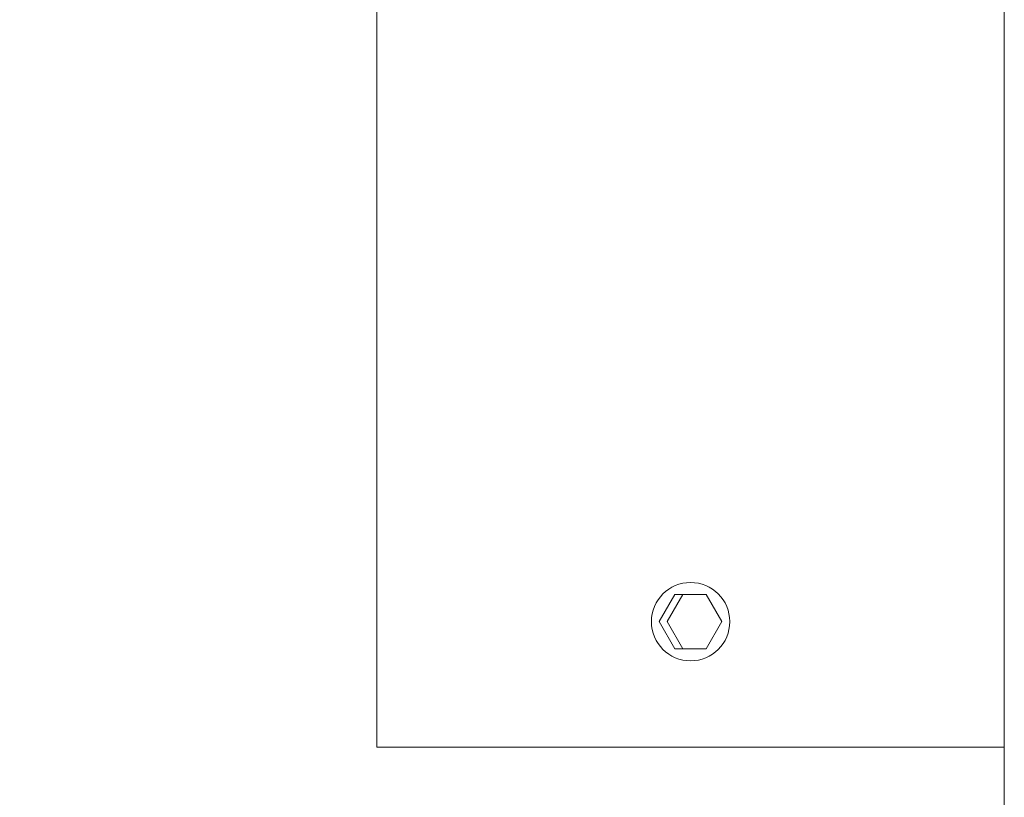
# Model space of a CAD drawing. Extents: x -36 to 554, y -21 to 137.
# Drawn here: x 146 to 149, y 79 to 82 of the extents above; entities that cross this region are included whole.
import ezdxf

# ---------------------------------------------------------------- set-up
doc = ezdxf.new("R2010")
doc.units = 0
doc.header["$MEASUREMENT"] = 0
doc.layers.get('0').update_dxf_attribs({"linetype": 'CONTINUOUS', "lineweight": 15})
doc.layers.get('DEFPOINTS').update_dxf_attribs({"linetype": 'CONTINUOUS'})
doc.layers.add('Text', color=7, linetype='CONTINUOUS')
doc.styles.add('ROMAND', font='romand.shx', dxfattribs={"oblique": 15})
doc.dimstyles.new('ROMAND', dxfattribs={"dimscale": 15, "dimtxt": 0.125, "dimasz": 0.125, "dimexe": 0.0625, "dimexo": 0.0625, "dimgap": 0.0625, "dimtad": 0, "dimtih": 1, "dimtoh": 1, "dimdec": 3, "dimzin": 0, "dimdsep": 46, "dimlunit": 4, "dimtxsty": 'ROMAND', "dimcen": 0, "dimadec": 0, "dimazin": 0, "dimtfac": 1, "dimtdec": 3, "dimtofl": 0, "dimtmove": 0, "dimatfit": 3, "dimfxl": 0, "dimtolj": 1, "dimtzin": 0, "dimarcsym": 0})

# ---------------------------------------------------------------- blocks, each defined once
blk = doc.blocks.new('*D14')
at = {"layer": 'DEFPOINTS', "color": 0}
for p in [(148.0688, 77.1609), (148.3188, 77.1609)]:
    blk.add_point(p, dxfattribs=at)
at = {"layer": 'Text', "color": 0, "lineweight": -2}
blk.add_line((145.0688, 77.1609), (146.5688, 77.1609), dxfattribs=at)
at = {"layer": 'Text', "color": 0}
blk.add_solid([(146.5688, 77.4109), (146.5688, 76.9109), (148.0688, 77.1609)], dxfattribs=at)
at = {"layer": 'Text', "color": 0, "insert": (135.1465, 77.1609), "char_height": 1.5, "attachment_point": 5, "style": 'ROMAND'}
blk.add_mtext('\\A1;(8) {\\H0.7x;\\S5/16;}"-18x {\\H0.7x;\\S3/8;}"\\PS.S. CUP POINT\\PSET SCREW\\P(4) @ 90°', dxfattribs=at)

msp = doc.modelspace()

# ---------------------------------------------------------------- linework, layer by layer
for p, q in [((149.4438, 122.1609), (149.4438, 74.1609)), ((146.9438, 111.1616), (146.9438, 79.161)), ((149.4438, 111.1616), (149.4438, 79.161)), ((149.4438, 79.161), (146.9438, 79.161))]:
    msp.add_line(p, q)
at = {"color": 8}
msp.add_lwpolyline([(148.0687, 79.661), (148.1312, 79.7693), (148.2562, 79.7693), (148.3187, 79.661), (148.2562, 79.5528), (148.1312, 79.5528)], close=True, dxfattribs=at)
msp.add_lwpolyline([(148.2562, 79.5528), (148.1625, 79.5528), (148.1, 79.661), (148.1625, 79.7693), (148.2562, 79.7693)], dxfattribs=at)
msp.add_circle((148.1937, 79.661), 0.1562)

# ---------------------------------------------------------------- dimensions: what is measured, and where the dimension line sits
at = {"layer": 'Text'}
dim = msp.add_diameter_dim_2p(p1=(148.3188, 77.1609), p2=(148.0688, 77.1609), text='(8) {\\H0.7x;\\S5/16;}"-18x {\\H0.7x;\\S3/8;}"\\PS.S. CUP POINT\\PSET SCREW\\P(4) @ 90°', dimstyle='ROMAND', override={"dimscale": 12}, dxfattribs=at)
dim.commit()
dim.dimension.update_dxf_attribs({"geometry": '*D14', "text_midpoint": (135.1465, 77.1609)})

doc.saveas('drawing.dxf')
